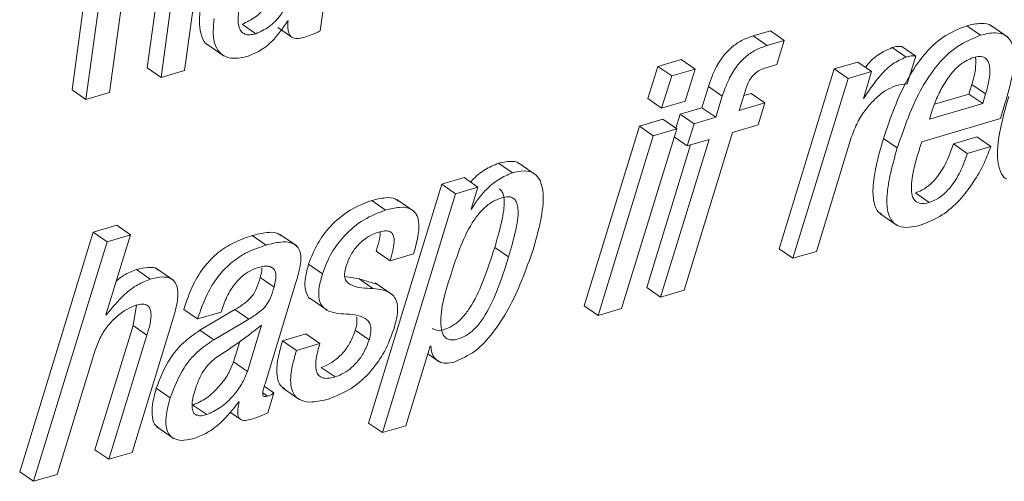
# Paper-space layout 'Sheet2' of a CAD drawing. Units: inches. Extents: x 0 to 195, y 0 to 151.
# Drawn here: x 154 to 155, y 123 to 123 of the extents above; entities that cross this region are included whole.
import ezdxf

# ---------------------------------------------------------------- set-up
doc = ezdxf.new("R2010")
doc.units = ezdxf.units.IN
doc.header["$MEASUREMENT"] = 0
doc.layers.add('SLD-0', color=179, linetype='Continuous')

psp = doc.layouts.new('Sheet2')

# ---------------------------------------------------------------- linework, layer by layer
at = {"layer": 'SLD-0', "color": 179, "linetype": 'Continuous', "lineweight": 15}
for p, q in [((154.34418, 123.31879), (154.3122, 123.08544)), ((154.35844, 123.309), (154.32646, 123.07564)), ((154.40589, 123.22905), (154.38931, 123.1081)), ((154.42761, 123.10536), (154.44463, 123.22959)), ((154.42015, 123.21925), (154.40357, 123.0983)), ((154.35052, 123.08271), (154.3671, 123.20367)), ((154.56688, 123.14598), (154.56956, 123.16556)), ((154.50105, 123.14321), (154.48679, 123.153)), ((154.53339, 123.15618), (154.53396, 123.15635)), ((155.273, 123.13962), (155.25519, 123.15186)), ((154.52364, 123.14941), (154.53789, 123.13962)), ((155.02917, 123.14611), (155.01168, 123.14097)), ((155.04342, 123.13631), (155.02917, 123.14611)), ((155.245, 123.14157), (155.23075, 123.15136)), ((154.45064, 123.13237), (154.46846, 123.12012)), ((155.02594, 123.13117), (155.01168, 123.14097)), ((155.04342, 123.13631), (155.02594, 123.13117)), ((155.03589, 123.11153), (155.04342, 123.13631)), ((155.16844, 123.11907), (155.15418, 123.12887)), ((155.1785, 123.12016), (155.16424, 123.12996)), ((154.93765, 123.11669), (154.9136, 123.10962)), ((154.95191, 123.10689), (154.93765, 123.11669)), ((155.02472, 123.10824), (155.03589, 123.11153)), ((155.11887, 123.1141), (155.09482, 123.10703)), ((155.13312, 123.1043), (155.11887, 123.1141)), ((155.16966, 123.09185), (155.1785, 123.12016)), ((154.40357, 123.0983), (154.38931, 123.1081)), ((154.40357, 123.0983), (154.42761, 123.10536)), ((154.9136, 123.10962), (154.90329, 123.07651)), ((154.92785, 123.09982), (154.9136, 123.10962)), ((154.95191, 123.10689), (154.92785, 123.09982)), ((154.94159, 123.07378), (154.95191, 123.10689)), ((155.09482, 123.10703), (155.03813, 122.92224)), ((155.10907, 123.09724), (155.09482, 123.10703)), ((155.13312, 123.1043), (155.10907, 123.09724)), ((155.12469, 123.07678), (155.13312, 123.1043)), ((154.92785, 123.09982), (154.91754, 123.06672)), ((155.10907, 123.09724), (155.05238, 122.91244)), ((155.23294, 123.08113), (155.23597, 123.09111)), ((155.25022, 123.08131), (155.23597, 123.09111)), ((154.32646, 123.07564), (154.3122, 123.08544)), ((154.32646, 123.07564), (154.35052, 123.08271)), ((154.96549, 123.08882), (154.95894, 123.06711)), ((154.97974, 123.07902), (154.96549, 123.08882)), ((154.99727, 123.06438), (155.00383, 123.0861)), ((155.00937, 123.08192), (155.00191, 123.07973)), ((155.02362, 123.07212), (155.00937, 123.08192)), ((155.19761, 123.07075), (155.23294, 123.08113)), ((155.2472, 123.07133), (155.23294, 123.08113)), ((155.2472, 123.07133), (155.25022, 123.08131)), ((154.91754, 123.06672), (154.90329, 123.07651)), ((154.91754, 123.06672), (154.94159, 123.07378)), ((154.97974, 123.07902), (154.9732, 123.05731)), ((155.02362, 123.07212), (154.99727, 123.06438)), ((155.01666, 123.04942), (155.02362, 123.07212)), ((155.12528, 123.07695), (155.12469, 123.07678)), ((155.12528, 123.07695), (155.12484, 123.07725)), ((155.19242, 123.05524), (155.2472, 123.07133)), ((154.93658, 123.06053), (154.93216, 123.04611)), ((154.95894, 123.06711), (154.93658, 123.06053)), ((154.95084, 123.05074), (154.93658, 123.06053)), ((154.9732, 123.05731), (154.95894, 123.06711)), ((155.19447, 123.0621), (155.19242, 123.05524)), ((155.26544, 123.05601), (155.26896, 123.06767)), ((154.91878, 123.0553), (154.89473, 123.04824)), ((154.93304, 123.04551), (154.91878, 123.0553)), ((154.95084, 123.05074), (154.94388, 123.02804)), ((154.9732, 123.05731), (154.95084, 123.05074)), ((155.18461, 123.03226), (155.26544, 123.05601)), ((154.89473, 123.04824), (154.83806, 122.86345)), ((154.87637, 122.86072), (154.93304, 123.04551)), ((154.90899, 123.03844), (154.89473, 123.04824)), ((154.93304, 123.04551), (154.90899, 123.03844)), ((154.94058, 122.87959), (154.99031, 123.04168)), ((154.99031, 123.04168), (155.01666, 123.04942)), ((154.90899, 123.03844), (154.85232, 122.85366)), ((154.96624, 123.03461), (154.91653, 122.87252)), ((154.94388, 123.02804), (154.9305, 123.03723)), ((154.94388, 123.02804), (154.96624, 123.03461)), ((155.07646, 122.91952), (155.11229, 123.03642)), ((155.15953, 123.02581), (155.14528, 123.03561)), ((155.24119, 123.03711), (155.21714, 123.03005)), ((155.25545, 123.02732), (155.24119, 123.03711)), ((154.94727, 123.02903), (154.90228, 122.88232)), ((155.2314, 123.02025), (155.21714, 123.03005)), ((155.25545, 123.02732), (155.2314, 123.02025)), ((154.7643, 123.00032), (154.75005, 123.01011)), ((154.78872, 122.998), (154.7709, 123.01025)), ((154.71471, 122.99534), (154.69178, 122.9886)), ((154.72896, 122.98554), (154.71471, 122.99534)), ((154.69178, 122.9886), (154.61663, 122.74318)), ((154.70603, 122.9788), (154.69178, 122.9886)), ((154.72896, 122.98554), (154.70603, 122.9788)), ((154.722, 122.96284), (154.72896, 122.98554)), ((155.19228, 122.96981), (155.17803, 122.97961)), ((154.63413, 122.96207), (154.61988, 122.97186)), ((154.70603, 122.9788), (154.63088, 122.73338)), ((154.66345, 122.96068), (154.64563, 122.97292)), ((154.72257, 122.96301), (154.722, 122.96284)), ((154.72257, 122.96301), (154.72214, 122.9633)), ((155.14152, 122.95849), (155.15934, 122.94624)), ((154.334, 122.93931), (154.25844, 122.69313)), ((154.35807, 122.94638), (154.334, 122.93931)), ((154.34826, 122.92951), (154.334, 122.93931)), ((154.37233, 122.93659), (154.35807, 122.94638)), ((154.34826, 122.92951), (154.2727, 122.68334)), ((154.34701, 122.85421), (154.37233, 122.93659)), ((154.37233, 122.93659), (154.34826, 122.92951)), ((154.51147, 122.92603), (154.49722, 122.93582)), ((154.54298, 122.92512), (154.52516, 122.93736)), ((154.63883, 122.90983), (154.62457, 122.91962)), ((154.76042, 122.91385), (154.74617, 122.92364)), ((155.05238, 122.91244), (155.03813, 122.92224)), ((155.05238, 122.91244), (155.07646, 122.91952)), ((154.63883, 122.90983), (154.66286, 122.91689)), ((154.39251, 122.89107), (154.37826, 122.90086)), ((154.41676, 122.88959), (154.39894, 122.90183)), ((154.56932, 122.89663), (154.55506, 122.90642)), ((154.51957, 122.88296), (154.50532, 122.89275)), ((154.6069, 122.8912), (154.59238, 122.89364)), ((154.6249, 122.88572), (154.6069, 122.8912)), ((154.62115, 122.8814), (154.6069, 122.8912)), ((154.51033, 122.78357), (154.54179, 122.88665)), ((154.64113, 122.87507), (154.62331, 122.88732)), ((154.91653, 122.87252), (154.90228, 122.88232)), ((154.91653, 122.87252), (154.94058, 122.87959)), ((154.55622, 122.87136), (154.57404, 122.85911)), ((154.37852, 122.86432), (154.37478, 122.84342)), ((154.44107, 122.85016), (154.42682, 122.85996)), ((154.47935, 122.85972), (154.44341, 122.83848)), ((154.46515, 122.85724), (154.46595, 122.85903)), ((154.49361, 122.84992), (154.47935, 122.85972)), ((154.85232, 122.85366), (154.83806, 122.86345)), ((154.85232, 122.85366), (154.87637, 122.86072)), ((154.34759, 122.85438), (154.34701, 122.85421)), ((154.34759, 122.85438), (154.34716, 122.85467)), ((154.44107, 122.85016), (154.46515, 122.85724)), ((154.49361, 122.84992), (154.45767, 122.82869)), ((154.37478, 122.84342), (154.33555, 122.71579)), ((154.37389, 122.71307), (154.41411, 122.84413)), ((154.38904, 122.83362), (154.37478, 122.84342)), ((154.45767, 122.82869), (154.44341, 122.83848)), ((154.4923, 122.79617), (154.50677, 122.84373)), ((154.61725, 122.8288), (154.60299, 122.8386)), ((154.38904, 122.83362), (154.34981, 122.70599)), ((154.55236, 122.8347), (154.52833, 122.82764)), ((154.56662, 122.8249), (154.55236, 122.8347)), ((154.29678, 122.69041), (154.336, 122.81803)), ((154.47805, 122.80597), (154.48445, 122.82703)), ((154.54259, 122.81784), (154.52833, 122.82764)), ((154.56662, 122.8249), (154.54259, 122.81784)), ((154.65495, 122.74046), (154.6799, 122.82212)), ((154.6799, 122.82212), (154.68047, 122.82228)), ((154.67746, 122.81414), (154.68917, 122.80609)), ((154.4923, 122.79617), (154.47805, 122.80597)), ((154.5823, 122.79057), (154.56804, 122.80037)), ((154.41292, 122.76907), (154.39867, 122.77887)), ((154.51952, 122.77435), (154.50961, 122.78116)), ((154.52836, 122.77922), (154.54618, 122.76697)), ((154.51312, 122.75368), (154.51952, 122.77435)), ((154.45044, 122.75183), (154.43618, 122.76162)), ((154.48335, 122.76497), (154.48392, 122.76514)), ((154.47417, 122.75452), (154.48507, 122.74703)), ((154.3992, 122.7392), (154.41702, 122.72696)), ((154.63088, 122.73338), (154.61663, 122.74318)), ((154.63088, 122.73338), (154.65495, 122.74046)), ((154.34981, 122.70599), (154.33555, 122.71579)), ((154.34981, 122.70599), (154.37389, 122.71307)), ((154.2727, 122.68334), (154.25844, 122.69313)), ((154.2727, 122.68334), (154.29678, 122.69041))]:
    psp.add_line(p, q, dxfattribs=at)
at = {"layer": 'SLD-0', "color": 8, "linetype": 'Continuous', "lineweight": 15}
psp.add_line((154.51299, 122.77085), (154.50807, 122.77422), dxfattribs=at)
at = {"layer": 'SLD-0', "color": 179, "linetype": 'Continuous', "lineweight": 15}
for points, knots in [([(154.48679, 123.153), (154.49139, 123.15511), (154.50115, 123.15956), (154.51149, 123.17092), (154.5193, 123.18298), (154.52135, 123.19139), (154.52234, 123.19547)], [0, 0, 0, 0, 0.2606394, 0.5526031, 0.7834602, 1, 1, 1, 1]), ([(154.50105, 123.14321), (154.50565, 123.14531), (154.5154, 123.14977), (154.52574, 123.16113), (154.53355, 123.17318), (154.53561, 123.1816), (154.5366, 123.18567)], [0, 0, 0, 0, 0.2606399, 0.5526527, 0.7835102, 1, 1, 1, 1]), ([(154.44383, 123.16865), (154.44327, 123.1633), (154.44227, 123.15376), (154.44456, 123.14143), (154.44837, 123.13301), (154.45213, 123.13173), (154.45265, 123.13155)], [0, 0, 0, 0, 0.395909, 0.7070923, 0.9590006, 1, 1, 1, 1]), ([(154.48336, 123.16689), (154.48289, 123.16259), (154.48208, 123.15525), (154.48454, 123.14599), (154.48984, 123.14234), (154.49522, 123.14177), (154.49894, 123.14269), (154.50105, 123.14321)], [0, 0, 0, 0, 0.3428491, 0.5868206, 0.6988627, 0.829042, 1, 1, 1, 1]), ([(154.45809, 123.15885), (154.45756, 123.15356), (154.45661, 123.14411), (154.45858, 123.13122), (154.465, 123.12093), (154.47819, 123.11653), (154.48754, 123.11883), (154.49293, 123.12017)], [0, 0, 0, 0, 0.2373048, 0.4238266, 0.5748192, 0.7545951, 1, 1, 1, 1]), ([(154.49293, 123.12017), (154.49713, 123.12188), (154.5061, 123.12553), (154.52066, 123.13729), (154.52846, 123.14887), (154.53339, 123.15618)], [0, 0, 0, 0, 0.2453365, 0.52379226, 1, 1, 1, 1]), ([(154.53396, 123.15635), (154.53382, 123.15417), (154.53359, 123.15037), (154.53421, 123.14535), (154.53562, 123.14173), (154.53782, 123.1394), (154.54356, 123.13724), (154.54855, 123.13887), (154.55262, 123.14021)], [0, 0, 0, 0, 0.19834171, 0.34641093, 0.45716092, 0.54615497, 0.62951935, 1, 1, 1, 1]), ([(155.25679, 123.15042), (155.25654, 123.1507), (155.25396, 123.15364), (155.24373, 123.15432), (155.23556, 123.15246), (155.23075, 123.15136)], [0, 0, 0, 0, 0.0407043, 0.43425, 1, 1, 1, 1]), ([(154.55262, 123.14021), (154.55586, 123.14134), (154.56071, 123.14303), (154.56534, 123.14525), (154.56688, 123.14598)], [0, 0, 0, 0, 0.6678937, 1, 1, 1, 1]), ([(155.23075, 123.15136), (155.22238, 123.14793), (155.20558, 123.14104), (155.18587, 123.12122), (155.16293, 123.08727), (155.15257, 123.05696), (155.14528, 123.03561)], [0, 0, 0, 0, 0.1798909, 0.3613319, 0.5502226, 1, 1, 1, 1]), ([(155.245, 123.14157), (155.23664, 123.13814), (155.21984, 123.13124), (155.20013, 123.11142), (155.17718, 123.07748), (155.16683, 123.04716), (155.15953, 123.02581)], [0, 0, 0, 0, 0.1798812, 0.3613388, 0.5502275, 1, 1, 1, 1]), ([(155.26896, 123.06767), (155.2719, 123.07766), (155.27737, 123.09623), (155.28071, 123.1192), (155.27748, 123.13467), (155.27043, 123.14267), (155.25833, 123.14492), (155.24995, 123.14281), (155.245, 123.14157)], [0, 0, 0, 0, 0.3023737, 0.5619992, 0.6625442, 0.7506662, 0.8529665, 1, 1, 1, 1]), ([(155.01168, 123.14097), (155.00757, 123.13951), (154.9995, 123.13665), (154.98891, 123.1292), (154.97945, 123.11899), (154.9713, 123.10538), (154.9675, 123.09454), (154.96549, 123.08882)], [0, 0, 0, 0, 0.1791973, 0.3517008, 0.5273761, 0.7501218, 1, 1, 1, 1]), ([(155.02594, 123.13117), (155.02182, 123.12972), (155.01375, 123.12685), (155.00317, 123.11941), (154.99371, 123.10919), (154.98555, 123.09558), (154.98175, 123.08475), (154.97974, 123.07902)], [0, 0, 0, 0, 0.17919471, 0.35169882, 0.52737467, 0.75012107, 1, 1, 1, 1]), ([(155.15418, 123.12887), (155.1495, 123.12679), (155.13968, 123.12243), (155.131, 123.11443), (155.12731, 123.10924), (155.12686, 123.10861)], [0, 0, 0, 0, 0.44511433, 0.93240975, 1, 1, 1, 1]), ([(155.16424, 123.12996), (155.1627, 123.1301), (155.15928, 123.13041), (155.15599, 123.12941), (155.15418, 123.12887)], [0, 0, 0, 0, 0.4512505, 1, 1, 1, 1]), ([(155.16844, 123.11907), (155.16371, 123.11702), (155.15381, 123.11272), (155.13916, 123.09789), (155.13067, 123.08509), (155.12528, 123.07695)], [0, 0, 0, 0, 0.249555, 0.5227223, 1, 1, 1, 1]), ([(155.1785, 123.12016), (155.17695, 123.1203), (155.17354, 123.12061), (155.17025, 123.11962), (155.16844, 123.11907)], [0, 0, 0, 0, 0.4511795, 1, 1, 1, 1]), ([(155.23746, 123.1187), (155.23293, 123.11665), (155.22365, 123.11246), (155.21339, 123.10072), (155.20492, 123.08743), (155.19871, 123.07437), (155.1957, 123.06566), (155.19447, 123.0621)], [0, 0, 0, 0, 0.2009669, 0.41154115, 0.62329961, 0.8461469, 1, 1, 1, 1]), ([(155.23597, 123.09111), (155.23751, 123.09622), (155.24027, 123.10535), (155.24003, 123.11487), (155.23993, 123.11906)], [0, 0, 0, 0, 0.5594479, 1, 1, 1, 1]), ([(155.25022, 123.08131), (155.25163, 123.08641), (155.25423, 123.09579), (155.25513, 123.10748), (155.25297, 123.11505), (155.24942, 123.11892), (155.24369, 123.12021), (155.23974, 123.11925), (155.23746, 123.1187)], [0, 0, 0, 0, 0.3102929, 0.5709928, 0.6733619, 0.7636503, 0.8636676, 1, 1, 1, 1]), ([(155.00383, 123.0861), (155.00459, 123.0883), (155.00601, 123.09243), (155.00916, 123.09785), (155.0132, 123.10241), (155.0184, 123.10606), (155.02258, 123.1075), (155.02472, 123.10824)], [0, 0, 0, 0, 0.2184133, 0.410272, 0.5860487, 0.7877112, 1, 1, 1, 1]), ([(155.15723, 123.08948), (155.16018, 123.09027), (155.16427, 123.09137), (155.16848, 123.09175), (155.16966, 123.09185)], [0, 0, 0, 0, 0.7213041, 1, 1, 1, 1]), ([(155.11229, 123.03642), (155.11428, 123.04182), (155.1181, 123.05219), (155.12678, 123.06548), (155.1366, 123.0764), (155.14654, 123.08485), (155.15405, 123.0881), (155.15723, 123.08948)], [0, 0, 0, 0, 0.2405337, 0.4610709, 0.6590503, 0.8553418, 1, 1, 1, 1]), ([(155.27389, 123.07871), (155.27053, 123.06677), (155.26448, 123.04526), (155.26112, 123.01833), (155.26474, 123.00234), (155.26839, 122.99514), (155.27148, 122.9941), (155.27162, 122.99405)], [0, 0, 0, 0, 0.4233078, 0.7623849, 0.8896306, 0.9948303, 1, 1, 1, 1]), ([(155.14528, 123.03561), (155.14255, 123.02612), (155.13772, 123.00936), (155.13403, 122.98652), (155.1348, 122.97054), (155.13858, 122.96062), (155.14244, 122.95839), (155.14361, 122.95772)], [0, 0, 0, 0, 0.36176379, 0.63910351, 0.83917703, 0.9513888, 1, 1, 1, 1]), ([(155.19228, 122.96981), (155.18887, 122.96896), (155.18303, 122.96749), (155.17529, 122.97302), (155.17367, 122.98213), (155.17495, 123.00223), (155.18034, 123.01898), (155.18461, 123.03226)], [0, 0, 0, 0, 0.1292186, 0.2208807, 0.3284294, 0.4677769, 1, 1, 1, 1]), ([(155.15953, 123.02581), (155.15679, 123.01631), (155.15194, 122.99952), (155.14837, 122.97684), (155.14889, 122.96051), (155.15372, 122.94981), (155.16175, 122.94455), (155.17238, 122.9438), (155.17972, 122.94565), (155.18388, 122.94669)], [0, 0, 0, 0, 0.2719689, 0.4804673, 0.6308545, 0.7152408, 0.7920667, 0.8821731, 1, 1, 1, 1]), ([(155.21714, 123.03005), (155.21548, 123.02516), (155.21172, 123.01416), (155.20432, 123.00077), (155.19575, 122.99038), (155.18774, 122.98345), (155.18126, 122.98089), (155.17803, 122.97961)], [0, 0, 0, 0, 0.2336852, 0.5269401, 0.6862395, 0.8434798, 1, 1, 1, 1]), ([(155.18388, 122.94669), (155.19131, 122.9497), (155.20605, 122.95567), (155.22356, 122.97169), (155.23787, 122.9901), (155.24862, 123.00876), (155.25341, 123.02177), (155.25545, 123.02732)], [0, 0, 0, 0, 0.2140386, 0.4244386, 0.6276613, 0.8411147, 1, 1, 1, 1]), ([(155.2314, 123.02025), (155.22973, 123.01537), (155.22597, 123.00436), (155.21857, 122.99097), (155.21001, 122.98059), (155.20199, 122.97365), (155.19551, 122.97109), (155.19228, 122.96981)], [0, 0, 0, 0, 0.2336465, 0.5269247, 0.6862232, 0.8434626, 1, 1, 1, 1]), ([(154.75005, 123.01011), (154.74527, 123.00806), (154.73531, 123.00378), (154.72613, 122.99625), (154.72195, 122.99135), (154.72142, 122.99073)], [0, 0, 0, 0, 0.4461568, 0.9296403, 1, 1, 1, 1]), ([(154.77245, 123.00871), (154.77201, 123.00916), (154.76939, 123.01181), (154.7608, 123.01254), (154.75395, 123.01099), (154.75005, 123.01011)], [0, 0, 0, 0, 0.0798216, 0.4760593, 1, 1, 1, 1]), ([(154.7643, 123.00032), (154.75949, 122.99829), (154.74947, 122.99405), (154.73798, 122.98389), (154.72866, 122.97356), (154.72453, 122.9664), (154.72257, 122.96301)], [0, 0, 0, 0, 0.2723535, 0.5675333, 0.7950909, 1, 1, 1, 1]), ([(154.78563, 122.92125), (154.78904, 122.93345), (154.79489, 122.95432), (154.79705, 122.97975), (154.79239, 122.99445), (154.7855, 123.00111), (154.77526, 123.00299), (154.76828, 123.00129), (154.7643, 123.00032)], [0, 0, 0, 0, 0.3634608, 0.622395, 0.7153117, 0.7953967, 0.8835008, 1, 1, 1, 1]), ([(154.74617, 122.92364), (154.74881, 122.93276), (154.75336, 122.94847), (154.7565, 122.96678), (154.75536, 122.97693), (154.75388, 122.98135), (154.75183, 122.98305), (154.75096, 122.98377)], [0, 0, 0, 0, 0.4559425, 0.7858036, 0.8745084, 0.946552, 1, 1, 1, 1]), ([(154.61988, 122.97186), (154.61226, 122.96889), (154.59644, 122.96272), (154.57785, 122.94666), (154.56325, 122.92768), (154.55784, 122.91364), (154.55506, 122.90642)], [0, 0, 0, 0, 0.2549764, 0.5299367, 0.7585926, 1, 1, 1, 1]), ([(154.64711, 122.97127), (154.64614, 122.97204), (154.64254, 122.97493), (154.63238, 122.97488), (154.62454, 122.97299), (154.61988, 122.97186)], [0, 0, 0, 0, 0.130317, 0.483567, 1, 1, 1, 1]), ([(154.76042, 122.91385), (154.76307, 122.92297), (154.76763, 122.93869), (154.77073, 122.95694), (154.76964, 122.96718), (154.76799, 122.97163), (154.76492, 122.97474), (154.75935, 122.97619), (154.75128, 122.97425), (154.74166, 122.96965), (154.73245, 122.96176), (154.7214, 122.94759), (154.71032, 122.92433), (154.70383, 122.90405), (154.70031, 122.89304)], [0, 0, 0, 0, 0.1624394, 0.2799604, 0.3115644, 0.3372425, 0.3595345, 0.3831135, 0.4318963, 0.4972521, 0.5642762, 0.6364857, 0.8027504, 1, 1, 1, 1]), ([(154.63413, 122.96207), (154.62652, 122.9591), (154.6107, 122.95292), (154.59211, 122.93687), (154.5775, 122.91788), (154.57209, 122.90384), (154.56932, 122.89663)], [0, 0, 0, 0, 0.2549813, 0.5299633, 0.7586143, 1, 1, 1, 1]), ([(154.66286, 122.91689), (154.66451, 122.92283), (154.66772, 122.9344), (154.66927, 122.94928), (154.6651, 122.95975), (154.65781, 122.96464), (154.6468, 122.96529), (154.63885, 122.96327), (154.63413, 122.96207)], [0, 0, 0, 0, 0.245434, 0.4780222, 0.5759214, 0.6754956, 0.8073209, 1, 1, 1, 1]), ([(154.52669, 122.93575), (154.52532, 122.93666), (154.52105, 122.93951), (154.51029, 122.93905), (154.5021, 122.93703), (154.49722, 122.93582)], [0, 0, 0, 0, 0.1595893, 0.4991173, 1, 1, 1, 1]), ([(154.5934, 122.9037), (154.59458, 122.90703), (154.59677, 122.91326), (154.60161, 122.92125), (154.60689, 122.92749), (154.61316, 122.93282), (154.61989, 122.93688), (154.62501, 122.93863), (154.62717, 122.93936)], [0, 0, 0, 0, 0.2063203, 0.3858728, 0.5438792, 0.6834064, 0.8667017, 1, 1, 1, 1]), ([(154.62852, 122.93947), (154.62854, 122.93926), (154.62887, 122.93619), (154.62718, 122.92945), (154.62551, 122.92316), (154.62457, 122.91962)], [0, 0, 0, 0, 0.0315017, 0.4560394, 1, 1, 1, 1]), ([(154.62717, 122.93936), (154.62909, 122.93986), (154.63243, 122.94072), (154.63715, 122.94061), (154.64071, 122.93868), (154.64283, 122.93452), (154.64303, 122.92823), (154.64165, 122.91967), (154.63984, 122.91337), (154.63883, 122.90983)], [0, 0, 0, 0, 0.1366395, 0.2378553, 0.3188343, 0.4022931, 0.5473864, 0.7458137, 1, 1, 1, 1]), ([(154.49722, 122.93582), (154.49079, 122.93363), (154.47837, 122.92939), (154.46194, 122.91884), (154.44747, 122.90424), (154.43522, 122.8844), (154.42974, 122.86845), (154.42682, 122.85996)], [0, 0, 0, 0, 0.1874317, 0.3617791, 0.5345571, 0.7520227, 1, 1, 1, 1]), ([(154.54179, 122.88665), (154.54339, 122.89198), (154.5465, 122.90234), (154.54813, 122.91593), (154.54357, 122.92537), (154.53589, 122.92934), (154.52468, 122.92944), (154.5164, 122.9273), (154.51147, 122.92603)], [0, 0, 0, 0, 0.2320019, 0.4508779, 0.5444606, 0.6465698, 0.7893666, 1, 1, 1, 1]), ([(154.51147, 122.92603), (154.50504, 122.92383), (154.49263, 122.91959), (154.47619, 122.90904), (154.46173, 122.89445), (154.44948, 122.8746), (154.444, 122.85866), (154.44107, 122.85016)], [0, 0, 0, 0, 0.1874488, 0.3617831, 0.5345668, 0.7520223, 1, 1, 1, 1]), ([(154.68214, 122.84021), (154.68357, 122.83956), (154.68789, 122.83758), (154.69621, 122.83961), (154.70515, 122.84403), (154.71341, 122.85154), (154.724, 122.86571), (154.73543, 122.89008), (154.74232, 122.91161), (154.74617, 122.92364)], [0, 0, 0, 0, 0.0405539, 0.1220152, 0.208658, 0.3027047, 0.409261, 0.6698699, 1, 1, 1, 1]), ([(154.70462, 122.80586), (154.71196, 122.8092), (154.72744, 122.81623), (154.74525, 122.8365), (154.76743, 122.87039), (154.77816, 122.90036), (154.78563, 122.92125)], [0, 0, 0, 0, 0.1646149, 0.3472607, 0.545154, 1, 1, 1, 1]), ([(154.70031, 122.89304), (154.69536, 122.87741), (154.68924, 122.85807), (154.69155, 122.8356), (154.69615, 122.83004), (154.70228, 122.828), (154.71041, 122.82973), (154.71942, 122.83426), (154.72766, 122.84173), (154.73826, 122.85592), (154.74969, 122.88028), (154.75658, 122.90181), (154.76042, 122.91385)], [0, 0, 0, 0, 0.2717041, 0.3358874, 0.3612029, 0.3872802, 0.4393033, 0.4946354, 0.5546959, 0.6227524, 0.7891736, 1, 1, 1, 1]), ([(154.37826, 122.90086), (154.37387, 122.89913), (154.3665, 122.89623), (154.36031, 122.89132), (154.35781, 122.88934)], [0, 0, 0, 0, 0.5958955, 1, 1, 1, 1]), ([(154.40049, 122.9003), (154.40008, 122.90072), (154.39766, 122.9032), (154.38905, 122.90339), (154.3823, 122.90181), (154.37826, 122.90086)], [0, 0, 0, 0, 0.0748642, 0.4470699, 1, 1, 1, 1]), ([(154.46595, 122.85903), (154.46706, 122.86237), (154.46996, 122.8711), (154.47606, 122.88229), (154.48424, 122.89199), (154.49276, 122.89895), (154.49975, 122.90161), (154.50336, 122.90298)], [0, 0, 0, 0, 0.1758478, 0.4588528, 0.6288998, 0.8082667, 1, 1, 1, 1]), ([(154.50336, 122.90298), (154.50538, 122.9035), (154.50898, 122.90442), (154.51406, 122.90445), (154.51811, 122.90298), (154.52078, 122.89975), (154.52176, 122.89515), (154.52136, 122.88938), (154.52022, 122.88526), (154.51957, 122.88296)], [0, 0, 0, 0, 0.173769, 0.3094251, 0.4184611, 0.5204788, 0.6439686, 0.8011833, 1, 1, 1, 1]), ([(154.50711, 122.90253), (154.50709, 122.90159), (154.50702, 122.89825), (154.50603, 122.89505), (154.50532, 122.89275)], [0, 0, 0, 0, 0.28326334, 1, 1, 1, 1]), ([(154.55506, 122.90642), (154.5538, 122.90182), (154.55165, 122.89395), (154.55084, 122.88303), (154.55296, 122.87561), (154.55569, 122.87095), (154.55789, 122.8704), (154.55811, 122.87034)], [0, 0, 0, 0, 0.3706277, 0.634805, 0.8256131, 0.9826073, 1, 1, 1, 1]), ([(154.62115, 122.8814), (154.61333, 122.88161), (154.60399, 122.88186), (154.59472, 122.88737), (154.59218, 122.89154), (154.59174, 122.89731), (154.59279, 122.90136), (154.5934, 122.9037)], [0, 0, 0, 0, 0.5173619, 0.6177869, 0.7165039, 0.8361628, 1, 1, 1, 1]), ([(154.39251, 122.89107), (154.38818, 122.88925), (154.37861, 122.88525), (154.36273, 122.87334), (154.35339, 122.86164), (154.34759, 122.85438)], [0, 0, 0, 0, 0.2388353, 0.527622, 1, 1, 1, 1]), ([(154.41411, 122.84413), (154.41589, 122.85012), (154.41937, 122.86181), (154.42173, 122.87654), (154.41915, 122.88722), (154.41329, 122.89272), (154.40353, 122.89387), (154.39663, 122.89212), (154.39251, 122.89107)], [0, 0, 0, 0, 0.2605835, 0.5090264, 0.6099652, 0.7042645, 0.8232479, 1, 1, 1, 1]), ([(154.50532, 122.89275), (154.50425, 122.88901), (154.50227, 122.88206), (154.49715, 122.87293), (154.48913, 122.86579), (154.48294, 122.86194), (154.47935, 122.85972)], [0, 0, 0, 0, 0.2681841, 0.4975529, 0.7094494, 1, 1, 1, 1]), ([(154.56932, 122.89663), (154.56805, 122.89201), (154.56587, 122.88409), (154.56518, 122.87338), (154.56704, 122.86547), (154.5748, 122.85675), (154.58406, 122.85595), (154.59117, 122.85533)], [0, 0, 0, 0, 0.2464263, 0.4220389, 0.5488735, 0.653251, 1, 1, 1, 1]), ([(154.51957, 122.88296), (154.51851, 122.87921), (154.51653, 122.87226), (154.5114, 122.86313), (154.50338, 122.85599), (154.49719, 122.85215), (154.49361, 122.84992)], [0, 0, 0, 0, 0.2681888, 0.4975851, 0.7094929, 1, 1, 1, 1]), ([(154.64277, 122.84039), (154.64398, 122.84482), (154.64608, 122.85247), (154.64671, 122.8629), (154.64488, 122.87069), (154.63742, 122.87959), (154.62821, 122.88061), (154.62115, 122.8814)], [0, 0, 0, 0, 0.2405618, 0.4146605, 0.5429419, 0.6495297, 1, 1, 1, 1]), ([(154.336, 122.81803), (154.33772, 122.82274), (154.34101, 122.83177), (154.34878, 122.84328), (154.3578, 122.85273), (154.36739, 122.86006), (154.37461, 122.86293), (154.37783, 122.86421)], [0, 0, 0, 0, 0.2323423, 0.44551, 0.6397164, 0.8396935, 1, 1, 1, 1]), ([(154.37783, 122.86421), (154.3801, 122.86478), (154.38392, 122.86575), (154.38941, 122.86468), (154.39247, 122.86103), (154.3944, 122.85031), (154.39148, 122.84121), (154.38904, 122.83362)], [0, 0, 0, 0, 0.1597414, 0.2687314, 0.3616571, 0.4666771, 1, 1, 1, 1]), ([(154.59117, 122.85533), (154.59899, 122.85497), (154.60841, 122.85455), (154.61695, 122.84771), (154.6191, 122.84276), (154.61921, 122.83619), (154.61796, 122.8315), (154.61725, 122.8288)], [0, 0, 0, 0, 0.4835769, 0.5828261, 0.687768, 0.8201189, 1, 1, 1, 1]), ([(154.60441, 122.85246), (154.6046, 122.85056), (154.60509, 122.84586), (154.60378, 122.84131), (154.60299, 122.8386)], [0, 0, 0, 0, 0.40535, 1, 1, 1, 1]), ([(154.44341, 122.83848), (154.43758, 122.83449), (154.426, 122.82655), (154.40949, 122.80675), (154.40281, 122.78954), (154.39867, 122.77887)], [0, 0, 0, 0, 0.277612, 0.5517065, 1, 1, 1, 1]), ([(154.50677, 122.84373), (154.49803, 122.83697), (154.48265, 122.82506), (154.4663, 122.81453), (154.45923, 122.80997)], [0, 0, 0, 0, 0.5677237, 1, 1, 1, 1]), ([(154.60299, 122.8386), (154.60136, 122.83416), (154.59833, 122.82592), (154.59117, 122.81585), (154.58329, 122.80835), (154.5756, 122.80319), (154.57025, 122.8012), (154.56804, 122.80037)], [0, 0, 0, 0, 0.262849, 0.4884427, 0.6822178, 0.8686086, 1, 1, 1, 1]), ([(154.57534, 122.76787), (154.58338, 122.77107), (154.6001, 122.77772), (154.61928, 122.79563), (154.63413, 122.81682), (154.63981, 122.83232), (154.64277, 122.84039)], [0, 0, 0, 0, 0.2507357, 0.5206407, 0.7504493, 1, 1, 1, 1]), ([(154.45767, 122.82869), (154.45184, 122.82469), (154.44025, 122.81676), (154.42374, 122.79695), (154.41707, 122.77975), (154.41292, 122.76907)], [0, 0, 0, 0, 0.2776207, 0.5517238, 1, 1, 1, 1]), ([(154.61725, 122.8288), (154.61561, 122.82437), (154.61258, 122.81612), (154.60542, 122.80605), (154.59754, 122.79855), (154.58985, 122.7934), (154.58451, 122.7914), (154.5823, 122.79057)], [0, 0, 0, 0, 0.262855, 0.4884538, 0.6822333, 0.8686283, 1, 1, 1, 1]), ([(154.52833, 122.82764), (154.52663, 122.8217), (154.52309, 122.80937), (154.52156, 122.79367), (154.52499, 122.78208), (154.52898, 122.77946), (154.53049, 122.77847)], [0, 0, 0, 0, 0.3532482, 0.7327454, 0.8986547, 1, 1, 1, 1]), ([(154.54259, 122.81784), (154.5409, 122.81192), (154.5374, 122.79964), (154.53564, 122.78363), (154.53985, 122.77147), (154.54794, 122.76528), (154.5607, 122.76416), (154.56987, 122.76649), (154.57534, 122.76787)], [0, 0, 0, 0, 0.2200611, 0.456479, 0.5598424, 0.6635676, 0.799348, 1, 1, 1, 1]), ([(154.5823, 122.79057), (154.57976, 122.78993), (154.57539, 122.78883), (154.5692, 122.78932), (154.56485, 122.79227), (154.5619, 122.79915), (154.56272, 122.81056), (154.56521, 122.81972), (154.56662, 122.8249)], [0, 0, 0, 0, 0.1524693, 0.2625587, 0.3515481, 0.444041, 0.6849615, 1, 1, 1, 1]), ([(154.68047, 122.82228), (154.6809, 122.81877), (154.68167, 122.81233), (154.68842, 122.80579), (154.69665, 122.80409), (154.70181, 122.80524), (154.70462, 122.80586)], [0, 0, 0, 0, 0.2985726, 0.5463234, 0.7531727, 1, 1, 1, 1]), ([(154.45923, 122.80997), (154.45671, 122.80769), (154.45167, 122.80315), (154.44387, 122.79246), (154.44063, 122.78324), (154.43851, 122.77723)], [0, 0, 0, 0, 0.2591819, 0.516891, 1, 1, 1, 1]), ([(154.43618, 122.76162), (154.44097, 122.76381), (154.45137, 122.76856), (154.46303, 122.78029), (154.47268, 122.79278), (154.4763, 122.80167), (154.47805, 122.80597)], [0, 0, 0, 0, 0.249828, 0.5430781, 0.7790874, 1, 1, 1, 1]), ([(154.45044, 122.75183), (154.45522, 122.75401), (154.46562, 122.75877), (154.47729, 122.7705), (154.48694, 122.78298), (154.49055, 122.79187), (154.4923, 122.79617)], [0, 0, 0, 0, 0.2498469, 0.543083, 0.7790792, 1, 1, 1, 1]), ([(154.39867, 122.77887), (154.39715, 122.77329), (154.39448, 122.7635), (154.39395, 122.75042), (154.39647, 122.74111), (154.40029, 122.73892), (154.40125, 122.73837)], [0, 0, 0, 0, 0.3981304, 0.6995538, 0.9239438, 1, 1, 1, 1]), ([(154.51299, 122.77085), (154.51244, 122.77071), (154.51147, 122.77046), (154.51013, 122.77042), (154.50893, 122.7708), (154.50807, 122.77196), (154.50783, 122.77454), (154.50871, 122.77847), (154.50975, 122.78175), (154.51033, 122.78357)], [0, 0, 0, 0, 0.0978552, 0.172014, 0.2300109, 0.308703, 0.4041569, 0.6686973, 1, 1, 1, 1]), ([(154.41292, 122.76907), (154.41142, 122.76353), (154.40879, 122.75379), (154.40805, 122.74042), (154.41145, 122.73047), (154.41892, 122.72567), (154.42815, 122.72506), (154.43461, 122.72668), (154.43831, 122.72761)], [0, 0, 0, 0, 0.2570621, 0.4516832, 0.5966021, 0.7017776, 0.8294762, 1, 1, 1, 1]), ([(154.43851, 122.77723), (154.43767, 122.77435), (154.43615, 122.76912), (154.43514, 122.76187), (154.43558, 122.75634), (154.43769, 122.75261), (154.44103, 122.75078), (154.44549, 122.75058), (154.44864, 122.75137), (154.45044, 122.75183)], [0, 0, 0, 0, 0.23437429, 0.42468154, 0.57070981, 0.65930072, 0.74711165, 0.85536479, 1, 1, 1, 1]), ([(154.51952, 122.77435), (154.51854, 122.77357), (154.51657, 122.77202), (154.51418, 122.77124), (154.51299, 122.77085)], [0, 0, 0, 0, 0.49931369, 1, 1, 1, 1]), ([(154.43831, 122.72761), (154.44263, 122.72937), (154.45206, 122.73321), (154.46794, 122.74546), (154.47735, 122.75738), (154.48335, 122.76497)], [0, 0, 0, 0, 0.2350939, 0.5126698, 1, 1, 1, 1]), ([(154.48392, 122.76514), (154.48334, 122.76263), (154.48236, 122.75838), (154.48213, 122.75277), (154.4831, 122.74879), (154.48629, 122.74571), (154.49215, 122.74592), (154.49632, 122.74717), (154.49859, 122.74785)], [0, 0, 0, 0, 0.23424623, 0.39789052, 0.51004801, 0.59667749, 0.78046971, 1, 1, 1, 1]), ([(154.49859, 122.74785), (154.50188, 122.749), (154.50682, 122.75072), (154.51155, 122.75294), (154.51312, 122.75368)], [0, 0, 0, 0, 0.6670196, 1, 1, 1, 1])]:
    psp.add_open_spline(points, degree=3, knots=knots, dxfattribs=at)

doc.saveas('drawing.dxf')
